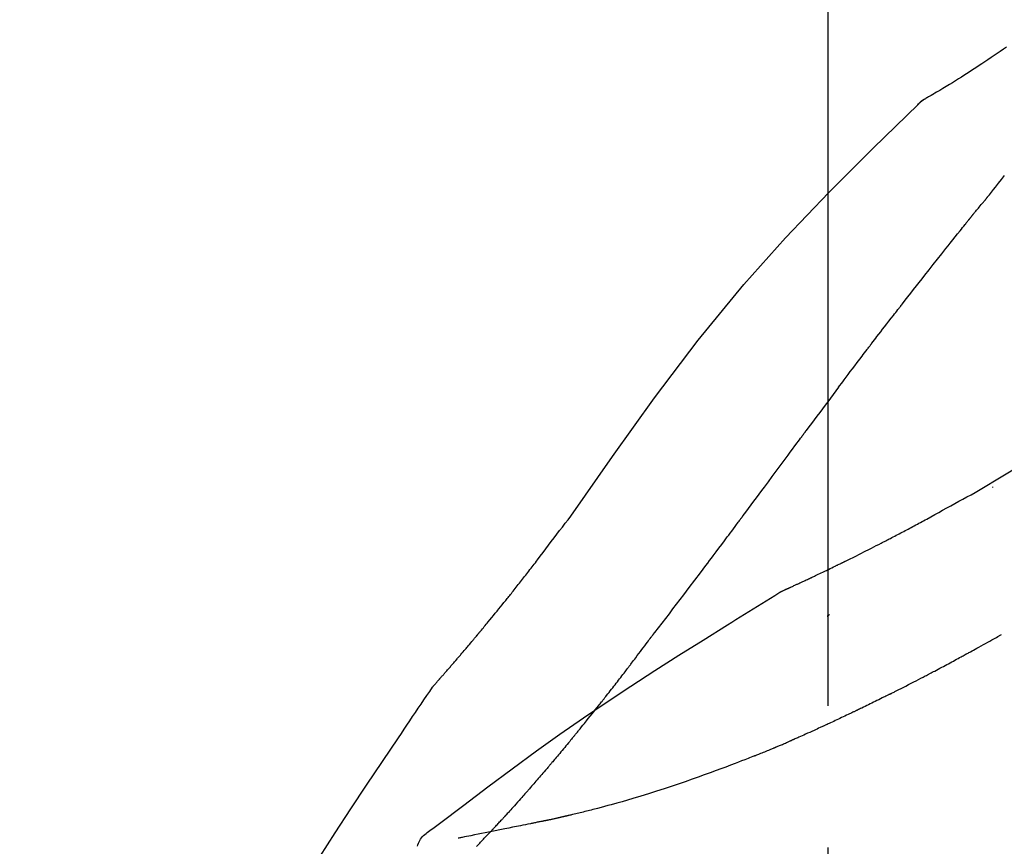
# Model space of a CAD drawing. Extents: x 84007 to 110144, y -21830 to -13430.
# Drawn here: x 87948 to 87992, y -18977 to -18941 of the extents above; entities that cross this region are included whole.
import ezdxf

# ---------------------------------------------------------------- set-up
doc = ezdxf.new("R2010")
doc.units = 0
doc.header["$LTSCALE"] = 50
doc.header["$MEASUREMENT"] = 0
doc.linetypes.add('CENTER2', pattern=[1.125, 0.75, -0.125, 0.125, -0.125])
doc.layers.get('0').update_dxf_attribs({"linetype": 'CONTINUOUS'})
doc.layers.add('150-機器', color=8, linetype='CONTINUOUS')
doc.layers.add('166-寸法B', color=11, linetype='CONTINUOUS')
doc.styles.add('KH001', font='txt')
doc.dimstyles.new('KH1xx030', dxfattribs={"dimscale": 30, "dimtxt": 2, "dimasz": 0.6, "dimexe": 0.3, "dimexo": 1.2, "dimgap": 0.5, "dimtad": 3, "dimdec": 1, "dimdsep": 46, "dimlunit": 6, "dimtxsty": 'KH001', "dimblk": 'DOT', "dimcen": 1, "dimdle": 1, "dimclrd": 256, "dimclre": 256, "dimclrt": 256, "dimadec": 0, "dimazin": 0, "dimtfac": 1, "dimtdec": 1, "dimtix": 1, "dimtmove": 2, "dimatfit": 3, "dimldrblk": 'CLOSEDBLANK', "dimfxl": 1, "dimtolj": 1, "dimtzin": 0, "dimlwd": -1, "dimlwe": -1, "dimarcsym": 0})

# ---------------------------------------------------------------- blocks, each defined once
blk = doc.blocks.new('_Dot')
at = {"color": 0, "linetype": 'ByBlock', "lineweight": -2}
blk.add_line((-0.5, 0), (-1, 0), dxfattribs=at)
at = {"color": 0, "linetype": 'ByBlock', "const_width": 0.5}
blk.add_lwpolyline([(-0.25, 0, 1), (0.25, 0, 1)], format="xyb", close=True, dxfattribs=at)
blk = doc.blocks.new('*D146')
at = {"layer": '166-寸法B', "transparency": 16777216}
for p, q in [((87914.04, -18851.293), (87914.04, -18828.372)), ((88564.04, -19108.885), (88564.04, -18828.372)), ((88546.04, -18837.372), (87932.04, -18837.372))]:
    blk.add_line(p, q, dxfattribs=at)
at = {"layer": '166-寸法B', "transparency": 16777216, "xscale": 18, "yscale": 18, "zscale": 18, "rotation": 180}
blk.add_blockref('_Dot', (87914.04, -18837.372), dxfattribs=at)
at = {"layer": '166-寸法B', "transparency": 16777216, "xscale": 18, "yscale": 18, "zscale": 18}
blk.add_blockref('_Dot', (88564.04, -18837.372), dxfattribs=at)
at = {"layer": '166-寸法B', "transparency": 16777216, "insert": (88239.04, -18792.372), "char_height": 60, "attachment_point": 5, "style": 'KH001'}
blk.add_mtext('\\A1;650', dxfattribs=at)
blk = doc.blocks.new('_ClosedBlank')
at = {"color": 0, "linetype": 'ByBlock', "lineweight": -2}
for p, q in [((-1, 0.1667), (0, 0)), ((-1, 0.1667), (-1, -0.1667)), ((0, 0), (-1, -0.1667))]:
    blk.add_line(p, q, dxfattribs=at)

msp = doc.modelspace()

# ---------------------------------------------------------------- linework, layer by layer
at = {"layer": '150-機器', "color": 161, "linetype": 'CENTER2'}
msp.add_line((87984.04, -19195.86), (87984.04, -18891.926), dxfattribs=at)
at = {"layer": '150-機器', "color": 13, "linetype": 'Continuous'}
msp.add_line((87988.67, -18943.921), (87988.67, -18943.92), dxfattribs=at)
for points in [[(87991.885, -18941.815), (87991.75, -18941.909), (87991.613, -18942.002), (87991.477, -18942.096), (87991.341, -18942.188), (87991.207, -18942.279), (87991.073, -18942.369), (87990.938, -18942.459), (87990.804, -18942.549), (87990.69, -18942.625), (87990.576, -18942.701), (87990.462, -18942.776), (87990.348, -18942.851), (87990.238, -18942.923), (87990.127, -18942.995), (87990.016, -18943.066), (87989.905, -18943.137), (87989.772, -18943.221), (87989.639, -18943.304), (87989.506, -18943.387), (87989.372, -18943.469), (87989.232, -18943.554), (87989.092, -18943.638), (87988.952, -18943.722), (87988.811, -18943.804), (87988.729, -18943.852), (87988.647, -18943.9), (87988.565, -18943.947), (87988.482, -18943.994), (87988.446, -18944.014), (87988.41, -18944.034), (87988.374, -18944.055), (87988.338, -18944.075)], [(87987.982, -18944.356), (87988.02, -18944.312), (87988.059, -18944.269), (87988.099, -18944.228), (87988.143, -18944.19), (87988.188, -18944.157), (87988.237, -18944.128), (87988.287, -18944.101), (87988.337, -18944.075)], [(87987.999, -18944.344), (87988.024, -18944.318), (87988.048, -18944.292), (87988.074, -18944.266), (87988.1, -18944.241), (87988.127, -18944.217), (87988.155, -18944.194), (87988.184, -18944.172), (87988.213, -18944.152), (87988.243, -18944.132), (87988.274, -18944.113), (87988.304, -18944.095), (87988.335, -18944.077)], [(87972.701, -18962.491), (87974.526, -18959.871), (87976.383, -18957.278), (87978.302, -18954.738), (87980.315, -18952.278), (87982.154, -18950.224), (87984.063, -18948.231), (87986.019, -18946.277), (87987.999, -18944.344)], [(87987.999, -18944.344), (87987.997, -18944.346), (87987.996, -18944.347), (87987.995, -18944.348), (87987.993, -18944.35)], [(87991.045, -18948.436), (87991.135, -18948.323), (87991.224, -18948.211), (87991.313, -18948.098), (87991.403, -18947.986), (87991.537, -18947.818), (87991.672, -18947.65), (87991.807, -18947.482)], [(87990.435, -18949.173), (87990.46, -18949.142), (87990.485, -18949.11), (87990.51, -18949.079), (87990.535, -18949.048), (87990.574, -18949.002), (87990.612, -18948.957), (87990.651, -18948.911), (87990.69, -18948.866), (87990.735, -18948.812), (87990.78, -18948.759), (87990.824, -18948.706), (87990.869, -18948.652), (87990.891, -18948.625), (87990.914, -18948.598), (87990.936, -18948.571), (87990.958, -18948.544), (87990.969, -18948.531), (87990.98, -18948.517), (87990.991, -18948.504), (87991.002, -18948.49), (87991.007, -18948.483), (87991.013, -18948.477), (87991.018, -18948.47), (87991.023, -18948.463), (87991.026, -18948.46), (87991.028, -18948.458), (87991.03, -18948.455), (87991.032, -18948.453), (87991.033, -18948.452), (87991.033, -18948.451), (87991.034, -18948.45), (87991.035, -18948.449), (87991.035, -18948.448), (87991.036, -18948.447), (87991.037, -18948.446), (87991.038, -18948.445), (87991.038, -18948.444), (87991.039, -18948.444), (87991.04, -18948.443), (87991.04, -18948.442), (87991.043, -18948.439), (87991.045, -18948.436), (87991.047, -18948.434), (87991.047, -18948.433), (87991.046, -18948.434), (87991.044, -18948.437), (87991.042, -18948.439), (87991.041, -18948.441), (87991.041, -18948.441), (87991.043, -18948.439), (87991.045, -18948.436), (87991.048, -18948.433)], [(87990.284, -18949.361), (87990.291, -18949.353), (87990.297, -18949.346), (87990.303, -18949.338), (87990.31, -18949.33), (87990.319, -18949.318), (87990.328, -18949.306), (87990.338, -18949.294), (87990.347, -18949.283), (87990.358, -18949.269), (87990.369, -18949.255), (87990.38, -18949.242), (87990.391, -18949.228), (87990.397, -18949.221), (87990.402, -18949.214), (87990.408, -18949.207), (87990.413, -18949.2), (87990.416, -18949.197), (87990.419, -18949.193), (87990.422, -18949.19), (87990.424, -18949.187), (87990.426, -18949.185), (87990.427, -18949.183), (87990.429, -18949.181), (87990.43, -18949.18), (87990.431, -18949.178), (87990.433, -18949.176), (87990.434, -18949.175), (87990.435, -18949.173)], [(87987.302, -18953.135), (87987.426, -18952.977), (87987.549, -18952.82), (87987.673, -18952.662), (87987.796, -18952.504), (87987.92, -18952.346), (87988.044, -18952.188), (87988.168, -18952.03), (87988.292, -18951.872), (87988.478, -18951.635), (87988.664, -18951.399), (87988.85, -18951.163), (87989.037, -18950.927), (87989.13, -18950.81), (87989.224, -18950.692), (87989.317, -18950.574), (87989.41, -18950.456), (87989.519, -18950.319), (87989.628, -18950.182), (87989.738, -18950.045), (87989.847, -18949.908), (87989.901, -18949.84), (87989.956, -18949.771), (87990.011, -18949.703), (87990.065, -18949.635), (87990.093, -18949.6), (87990.12, -18949.566), (87990.148, -18949.532), (87990.175, -18949.498), (87990.189, -18949.481), (87990.202, -18949.464), (87990.216, -18949.447), (87990.23, -18949.43), (87990.236, -18949.421), (87990.243, -18949.412), (87990.25, -18949.404), (87990.257, -18949.395), (87990.26, -18949.391), (87990.264, -18949.387), (87990.267, -18949.383), (87990.271, -18949.378), (87990.272, -18949.376), (87990.274, -18949.374), (87990.276, -18949.372), (87990.277, -18949.37), (87990.278, -18949.369), (87990.279, -18949.368), (87990.28, -18949.367), (87990.281, -18949.366), (87990.282, -18949.364), (87990.283, -18949.363), (87990.283, -18949.362), (87990.284, -18949.361)], [(87990.507, -18961.456), (87993.241, -18959.804), (87995.991, -18958.19), (87998.778, -18956.651), (88001.618, -18955.222), (88004.132, -18954.094), (88006.687, -18953.049), (88009.269, -18952.06), (88011.864, -18951.099)], [(87985.959, -18954.872), (87986.015, -18954.799), (87986.07, -18954.727), (87986.126, -18954.654), (87986.181, -18954.581), (87986.265, -18954.473), (87986.348, -18954.364), (87986.432, -18954.255), (87986.516, -18954.147), (87986.614, -18954.02), (87986.712, -18953.893), (87986.81, -18953.767), (87986.908, -18953.641), (87986.958, -18953.577), (87987.007, -18953.514), (87987.056, -18953.451), (87987.105, -18953.388), (87987.13, -18953.356), (87987.154, -18953.325), (87987.179, -18953.293), (87987.204, -18953.262), (87987.216, -18953.246), (87987.228, -18953.23), (87987.241, -18953.214), (87987.253, -18953.198), (87987.259, -18953.191), (87987.265, -18953.183), (87987.271, -18953.175), (87987.278, -18953.167), (87987.28, -18953.164), (87987.283, -18953.16), (87987.286, -18953.157), (87987.288, -18953.153), (87987.29, -18953.151), (87987.292, -18953.149), (87987.294, -18953.147), (87987.295, -18953.144), (87987.296, -18953.143), (87987.297, -18953.142), (87987.298, -18953.141), (87987.298, -18953.14), (87987.299, -18953.139), (87987.3, -18953.138), (87987.301, -18953.137), (87987.302, -18953.135)], [(87984.494, -18956.808), (87984.554, -18956.728), (87984.615, -18956.647), (87984.675, -18956.567), (87984.736, -18956.486), (87984.827, -18956.365), (87984.918, -18956.244), (87985.009, -18956.122), (87985.1, -18956.001), (87985.207, -18955.86), (87985.314, -18955.719), (87985.421, -18955.577), (87985.529, -18955.436), (87985.582, -18955.366), (87985.636, -18955.295), (87985.69, -18955.225), (87985.744, -18955.154), (87985.771, -18955.119), (87985.798, -18955.084), (87985.824, -18955.048), (87985.851, -18955.013), (87985.865, -18954.995), (87985.878, -18954.978), (87985.892, -18954.96), (87985.905, -18954.943), (87985.912, -18954.934), (87985.919, -18954.925), (87985.925, -18954.916), (87985.932, -18954.907), (87985.935, -18954.903), (87985.939, -18954.899), (87985.942, -18954.894), (87985.946, -18954.89), (87985.947, -18954.888), (87985.948, -18954.886), (87985.95, -18954.884), (87985.951, -18954.883), (87985.952, -18954.882), (87985.952, -18954.881), (87985.953, -18954.88), (87985.954, -18954.879), (87985.955, -18954.878), (87985.955, -18954.877), (87985.956, -18954.876), (87985.957, -18954.875), (87985.957, -18954.874), (87985.958, -18954.874), (87985.959, -18954.873), (87985.959, -18954.872)], [(87984.494, -18956.808), (87984.374, -18956.968), (87984.254, -18957.128), (87984.134, -18957.288), (87984.015, -18957.448), (87983.896, -18957.607), (87983.778, -18957.766), (87983.659, -18957.925), (87983.541, -18958.084), (87983.423, -18958.244), (87983.304, -18958.403), (87983.186, -18958.563), (87983.068, -18958.722)], [(87980.291, -18962.472), (87980.408, -18962.314), (87980.525, -18962.156), (87980.642, -18961.999), (87980.759, -18961.841), (87980.876, -18961.684), (87980.992, -18961.526), (87981.109, -18961.368), (87981.226, -18961.211), (87981.399, -18960.976), (87981.572, -18960.742), (87981.746, -18960.507), (87981.919, -18960.273), (87982.006, -18960.156), (87982.092, -18960.039), (87982.178, -18959.923), (87982.265, -18959.806), (87982.365, -18959.67), (87982.465, -18959.535), (87982.566, -18959.399), (87982.666, -18959.264), (87982.717, -18959.196), (87982.767, -18959.128), (87982.817, -18959.06), (87982.867, -18958.993), (87982.892, -18958.959), (87982.917, -18958.925), (87982.942, -18958.891), (87982.967, -18958.857), (87982.98, -18958.84), (87982.993, -18958.824), (87983.005, -18958.807), (87983.018, -18958.79), (87983.023, -18958.782), (87983.028, -18958.775), (87983.034, -18958.768), (87983.039, -18958.761), (87983.043, -18958.756), (87983.046, -18958.751), (87983.05, -18958.746), (87983.054, -18958.741), (87983.055, -18958.739), (87983.057, -18958.737), (87983.059, -18958.734), (87983.06, -18958.732), (87983.062, -18958.73), (87983.064, -18958.727), (87983.066, -18958.725), (87983.068, -18958.722)], [(87988.381, -18962.623), (87988.555, -18962.524), (87988.729, -18962.425), (87988.903, -18962.327), (87989.077, -18962.23), (87989.255, -18962.132), (87989.434, -18962.034), (87989.613, -18961.937), (87989.791, -18961.84), (87989.97, -18961.743), (87990.149, -18961.646), (87990.327, -18961.549), (87990.506, -18961.451)], [(87991.272, -18961.205), (87991.272, -18961.208), (87991.272, -18961.21), (87991.272, -18961.212), (87991.272, -18961.214), (87991.272, -18961.216), (87991.272, -18961.218), (87991.272, -18961.221), (87991.272, -18961.223), (87991.272, -18961.225), (87991.272, -18961.227), (87991.272, -18961.229), (87991.272, -18961.231)], [(87971.234, -18964.422), (87971.352, -18964.261), (87971.471, -18964.101), (87971.59, -18963.94), (87971.71, -18963.78), (87971.832, -18963.618), (87971.956, -18963.457), (87972.08, -18963.295), (87972.204, -18963.134), (87972.327, -18962.973), (87972.451, -18962.811), (87972.574, -18962.65), (87972.698, -18962.488)], [(87976.395, -18967.62), (87976.555, -18967.414), (87976.716, -18967.208), (87976.876, -18967.002), (87977.036, -18966.796), (87977.196, -18966.588), (87977.355, -18966.38), (87977.514, -18966.171), (87977.673, -18965.962), (87977.917, -18965.641), (87978.16, -18965.319), (87978.404, -18964.996), (87978.646, -18964.674), (87978.728, -18964.565), (87978.81, -18964.456), (87978.892, -18964.347), (87978.973, -18964.238), (87979.097, -18964.074), (87979.22, -18963.909), (87979.343, -18963.744), (87979.466, -18963.579), (87979.528, -18963.496), (87979.59, -18963.413), (87979.652, -18963.33), (87979.714, -18963.248), (87979.786, -18963.151), (87979.858, -18963.054), (87979.93, -18962.957), (87980.002, -18962.86), (87980.038, -18962.811), (87980.074, -18962.763), (87980.111, -18962.714), (87980.147, -18962.666), (87980.162, -18962.645), (87980.177, -18962.624), (87980.193, -18962.603), (87980.208, -18962.583), (87980.219, -18962.569), (87980.229, -18962.555), (87980.239, -18962.541), (87980.25, -18962.527), (87980.254, -18962.521), (87980.259, -18962.514), (87980.264, -18962.508), (87980.269, -18962.501), (87980.274, -18962.494), (87980.28, -18962.486), (87980.285, -18962.479), (87980.291, -18962.472)], [(87987.559, -18963.063), (87987.626, -18963.026), (87987.694, -18962.989), (87987.761, -18962.952), (87987.829, -18962.916), (87987.897, -18962.879), (87987.965, -18962.842), (87988.034, -18962.806), (87988.102, -18962.77), (87988.171, -18962.733), (87988.24, -18962.697), (87988.31, -18962.661), (87988.379, -18962.624)], [(87986.776, -18963.473), (87986.84, -18963.439), (87986.904, -18963.404), (87986.968, -18963.37), (87987.032, -18963.335), (87987.097, -18963.301), (87987.163, -18963.267), (87987.228, -18963.233), (87987.294, -18963.199), (87987.36, -18963.164), (87987.426, -18963.13), (87987.493, -18963.097), (87987.559, -18963.063)], [(87981.927, -18965.834), (87981.929, -18965.833), (87981.931, -18965.832), (87981.933, -18965.831), (87981.936, -18965.83), (87981.946, -18965.826), (87981.956, -18965.821), (87981.966, -18965.817), (87981.976, -18965.812), (87981.993, -18965.804), (87982.01, -18965.797), (87982.026, -18965.789), (87982.043, -18965.782), (87982.066, -18965.771), (87982.089, -18965.76), (87982.113, -18965.75), (87982.136, -18965.739), (87982.155, -18965.73), (87982.175, -18965.721), (87982.195, -18965.712), (87982.215, -18965.703), (87982.228, -18965.697), (87982.242, -18965.691), (87982.256, -18965.684), (87982.269, -18965.678), (87982.272, -18965.677), (87982.275, -18965.676), (87982.278, -18965.674), (87982.281, -18965.673), (87982.286, -18965.67), (87982.292, -18965.668), (87982.298, -18965.665), (87982.303, -18965.663), (87982.312, -18965.659), (87982.321, -18965.655), (87982.33, -18965.65), (87982.339, -18965.646), (87982.36, -18965.637), (87982.382, -18965.627), (87982.404, -18965.617), (87982.425, -18965.607), (87982.46, -18965.591), (87982.494, -18965.575), (87982.528, -18965.559), (87982.563, -18965.543), (87982.594, -18965.529), (87982.625, -18965.514), (87982.656, -18965.5), (87982.687, -18965.486), (87982.736, -18965.463), (87982.785, -18965.44), (87982.834, -18965.417), (87982.883, -18965.395), (87982.919, -18965.378), (87982.955, -18965.361), (87982.991, -18965.344), (87983.027, -18965.327), (87983.071, -18965.306), (87983.116, -18965.285), (87983.16, -18965.265), (87983.204, -18965.244), (87983.209, -18965.241), (87983.214, -18965.239), (87983.219, -18965.237), (87983.224, -18965.234), (87983.234, -18965.23), (87983.244, -18965.225), (87983.254, -18965.22), (87983.264, -18965.215), (87983.279, -18965.208), (87983.294, -18965.201), (87983.309, -18965.194), (87983.324, -18965.187), (87983.361, -18965.17), (87983.397, -18965.153), (87983.433, -18965.136), (87983.469, -18965.118), (87983.501, -18965.103), (87983.534, -18965.088), (87983.566, -18965.072), (87983.598, -18965.057), (87983.665, -18965.025), (87983.731, -18964.993), (87983.798, -18964.962), (87983.864, -18964.93), (87983.911, -18964.907), (87983.957, -18964.885), (87984.004, -18964.863), (87984.05, -18964.84), (87984.124, -18964.805), (87984.197, -18964.769), (87984.27, -18964.734), (87984.343, -18964.698), (87984.368, -18964.686), (87984.392, -18964.674), (87984.417, -18964.662), (87984.442, -18964.65), (87984.48, -18964.631), (87984.518, -18964.612), (87984.556, -18964.594), (87984.595, -18964.575), (87984.607, -18964.569), (87984.62, -18964.563), (87984.633, -18964.556), (87984.646, -18964.55), (87984.665, -18964.54), (87984.685, -18964.531), (87984.704, -18964.521), (87984.724, -18964.512), (87984.73, -18964.508), (87984.737, -18964.505), (87984.743, -18964.502), (87984.75, -18964.499), (87984.763, -18964.492), (87984.776, -18964.486), (87984.789, -18964.48), (87984.802, -18964.473), (87984.861, -18964.444), (87984.92, -18964.415), (87984.978, -18964.386), (87985.037, -18964.357), (87985.098, -18964.327), (87985.158, -18964.297), (87985.218, -18964.267), (87985.279, -18964.237), (87985.388, -18964.182), (87985.498, -18964.127), (87985.608, -18964.072), (87985.717, -18964.016), (87985.773, -18963.988), (87985.829, -18963.96), (87985.885, -18963.931), (87985.94, -18963.903), (87986.047, -18963.849), (87986.154, -18963.794), (87986.261, -18963.739), (87986.368, -18963.685), (87986.418, -18963.659), (87986.469, -18963.632), (87986.52, -18963.606), (87986.57, -18963.58), (87986.622, -18963.553), (87986.673, -18963.527), (87986.725, -18963.5), (87986.776, -18963.473)], [(87981.927, -18965.834), (87981.929, -18965.833), (87981.931, -18965.832), (87981.933, -18965.831), (87981.936, -18965.83), (87981.946, -18965.826), (87981.956, -18965.821), (87981.966, -18965.817), (87981.976, -18965.812), (87981.993, -18965.804), (87982.01, -18965.797), (87982.026, -18965.789), (87982.043, -18965.782), (87982.066, -18965.771), (87982.089, -18965.76), (87982.113, -18965.75), (87982.136, -18965.739), (87982.155, -18965.73), (87982.175, -18965.721), (87982.195, -18965.712), (87982.215, -18965.703), (87982.228, -18965.697), (87982.242, -18965.691), (87982.256, -18965.684), (87982.269, -18965.678), (87982.272, -18965.677), (87982.275, -18965.676), (87982.278, -18965.674), (87982.281, -18965.673), (87982.286, -18965.67), (87982.292, -18965.668), (87982.298, -18965.665), (87982.303, -18965.663), (87982.312, -18965.659), (87982.321, -18965.655), (87982.33, -18965.65), (87982.339, -18965.646), (87982.36, -18965.637), (87982.382, -18965.627), (87982.404, -18965.617), (87982.425, -18965.607), (87982.46, -18965.591), (87982.494, -18965.575), (87982.528, -18965.559), (87982.563, -18965.543), (87982.594, -18965.529), (87982.625, -18965.514), (87982.656, -18965.5), (87982.687, -18965.486), (87982.736, -18965.463), (87982.785, -18965.44), (87982.834, -18965.417), (87982.883, -18965.395), (87982.919, -18965.378), (87982.955, -18965.361), (87982.991, -18965.344), (87983.027, -18965.327), (87983.071, -18965.306), (87983.116, -18965.285), (87983.16, -18965.265), (87983.204, -18965.244), (87983.209, -18965.241), (87983.214, -18965.239), (87983.219, -18965.237), (87983.224, -18965.234), (87983.234, -18965.23), (87983.244, -18965.225), (87983.254, -18965.22), (87983.264, -18965.215), (87983.279, -18965.208), (87983.294, -18965.201), (87983.309, -18965.194), (87983.324, -18965.187), (87983.361, -18965.17), (87983.397, -18965.153), (87983.433, -18965.136), (87983.469, -18965.118), (87983.501, -18965.103), (87983.534, -18965.088), (87983.566, -18965.072), (87983.598, -18965.057), (87983.665, -18965.025), (87983.731, -18964.993), (87983.798, -18964.962), (87983.864, -18964.93), (87983.911, -18964.907), (87983.957, -18964.885), (87984.004, -18964.863), (87984.05, -18964.84), (87984.124, -18964.805), (87984.197, -18964.769), (87984.27, -18964.734), (87984.343, -18964.698), (87984.368, -18964.686), (87984.392, -18964.674), (87984.417, -18964.662), (87984.442, -18964.65), (87984.48, -18964.631), (87984.518, -18964.612), (87984.556, -18964.594), (87984.595, -18964.575), (87984.607, -18964.569), (87984.62, -18964.563), (87984.633, -18964.556), (87984.646, -18964.55), (87984.665, -18964.54), (87984.685, -18964.531), (87984.704, -18964.521), (87984.724, -18964.512), (87984.73, -18964.508), (87984.737, -18964.505), (87984.743, -18964.502), (87984.75, -18964.499), (87984.763, -18964.492), (87984.776, -18964.486), (87984.789, -18964.48), (87984.802, -18964.473), (87984.861, -18964.444), (87984.92, -18964.415), (87984.978, -18964.386), (87985.037, -18964.357), (87985.098, -18964.327), (87985.158, -18964.297), (87985.218, -18964.267), (87985.279, -18964.237), (87985.388, -18964.182), (87985.498, -18964.127), (87985.608, -18964.072), (87985.717, -18964.016), (87985.773, -18963.988), (87985.829, -18963.96), (87985.885, -18963.931), (87985.94, -18963.903), (87986.047, -18963.849), (87986.154, -18963.794), (87986.261, -18963.739), (87986.368, -18963.685), (87986.418, -18963.659), (87986.469, -18963.632), (87986.52, -18963.606), (87986.57, -18963.58), (87986.622, -18963.553), (87986.673, -18963.527), (87986.725, -18963.5), (87986.776, -18963.473)], [(87970.661, -18965.159), (87970.708, -18965.098), (87970.754, -18965.037), (87970.801, -18964.976), (87970.848, -18964.915), (87970.895, -18964.853), (87970.943, -18964.792), (87970.991, -18964.731), (87971.038, -18964.67), (87971.087, -18964.609), (87971.135, -18964.547), (87971.184, -18964.486), (87971.232, -18964.425)], [(87970.113, -18965.852), (87970.157, -18965.795), (87970.202, -18965.737), (87970.246, -18965.679), (87970.291, -18965.622), (87970.337, -18965.564), (87970.382, -18965.506), (87970.428, -18965.448), (87970.474, -18965.391), (87970.521, -18965.333), (87970.568, -18965.275), (87970.614, -18965.217), (87970.661, -18965.159)], [(87966.643, -18969.982), (87966.645, -18969.98), (87966.647, -18969.978), (87966.648, -18969.976), (87966.65, -18969.974), (87966.657, -18969.966), (87966.665, -18969.957), (87966.672, -18969.949), (87966.68, -18969.941), (87966.692, -18969.927), (87966.704, -18969.913), (87966.716, -18969.9), (87966.728, -18969.886), (87966.745, -18969.867), (87966.762, -18969.848), (87966.779, -18969.829), (87966.796, -18969.81), (87966.81, -18969.793), (87966.824, -18969.777), (87966.839, -18969.761), (87966.853, -18969.745), (87966.863, -18969.733), (87966.873, -18969.722), (87966.883, -18969.711), (87966.893, -18969.7), (87966.895, -18969.697), (87966.897, -18969.695), (87966.899, -18969.693), (87966.901, -18969.69), (87966.905, -18969.686), (87966.909, -18969.681), (87966.913, -18969.676), (87966.918, -18969.671), (87966.924, -18969.664), (87966.93, -18969.657), (87966.937, -18969.65), (87966.943, -18969.642), (87966.959, -18969.624), (87966.975, -18969.607), (87966.99, -18969.589), (87967.006, -18969.571), (87967.031, -18969.542), (87967.056, -18969.514), (87967.081, -18969.485), (87967.106, -18969.457), (87967.128, -18969.431), (87967.151, -18969.405), (87967.173, -18969.38), (87967.196, -18969.354), (87967.231, -18969.313), (87967.267, -18969.272), (87967.302, -18969.232), (87967.338, -18969.191), (87967.364, -18969.161), (87967.39, -18969.131), (87967.416, -18969.101), (87967.442, -18969.071), (87967.474, -18969.034), (87967.506, -18968.997), (87967.538, -18968.96), (87967.57, -18968.922), (87967.574, -18968.918), (87967.577, -18968.914), (87967.581, -18968.91), (87967.584, -18968.906), (87967.592, -18968.897), (87967.599, -18968.889), (87967.606, -18968.881), (87967.613, -18968.872), (87967.624, -18968.86), (87967.635, -18968.847), (87967.646, -18968.834), (87967.657, -18968.822), (87967.683, -18968.791), (87967.709, -18968.761), (87967.735, -18968.73), (87967.761, -18968.7), (87967.785, -18968.673), (87967.808, -18968.646), (87967.831, -18968.618), (87967.854, -18968.591), (87967.902, -18968.535), (87967.95, -18968.479), (87967.998, -18968.423), (87968.045, -18968.367), (87968.079, -18968.328), (87968.112, -18968.288), (87968.146, -18968.249), (87968.179, -18968.209), (87968.232, -18968.147), (87968.284, -18968.085), (87968.336, -18968.023), (87968.388, -18967.961), (87968.406, -18967.94), (87968.424, -18967.919), (87968.442, -18967.897), (87968.46, -18967.876), (87968.487, -18967.844), (87968.514, -18967.811), (87968.541, -18967.779), (87968.568, -18967.746), (87968.578, -18967.735), (87968.587, -18967.724), (87968.596, -18967.713), (87968.605, -18967.702), (87968.619, -18967.686), (87968.633, -18967.669), (87968.647, -18967.652), (87968.66, -18967.636), (87968.665, -18967.63), (87968.67, -18967.624), (87968.674, -18967.619), (87968.679, -18967.613), (87968.688, -18967.602), (87968.698, -18967.591), (87968.707, -18967.58), (87968.716, -18967.569), (87968.758, -18967.518), (87968.8, -18967.468), (87968.842, -18967.417), (87968.884, -18967.367), (87968.927, -18967.315), (87968.97, -18967.263), (87969.013, -18967.211), (87969.056, -18967.159), (87969.134, -18967.064), (87969.211, -18966.969), (87969.289, -18966.874), (87969.367, -18966.779), (87969.406, -18966.731), (87969.446, -18966.682), (87969.485, -18966.633), (87969.525, -18966.585), (87969.6, -18966.492), (87969.675, -18966.398), (87969.751, -18966.305), (87969.826, -18966.211), (87969.862, -18966.167), (87969.897, -18966.122), (87969.933, -18966.078), (87969.969, -18966.033), (87970.005, -18965.988), (87970.041, -18965.943), (87970.077, -18965.898), (87970.113, -18965.852)], [(87966.643, -18969.982), (87966.645, -18969.98), (87966.647, -18969.978), (87966.648, -18969.976), (87966.65, -18969.974), (87966.657, -18969.966), (87966.665, -18969.957), (87966.672, -18969.949), (87966.68, -18969.941), (87966.692, -18969.927), (87966.704, -18969.913), (87966.716, -18969.9), (87966.728, -18969.886), (87966.745, -18969.867), (87966.762, -18969.848), (87966.779, -18969.829), (87966.796, -18969.81), (87966.81, -18969.793), (87966.824, -18969.777), (87966.839, -18969.761), (87966.853, -18969.745), (87966.863, -18969.733), (87966.873, -18969.722), (87966.883, -18969.711), (87966.893, -18969.7), (87966.895, -18969.697), (87966.897, -18969.695), (87966.899, -18969.693), (87966.901, -18969.69), (87966.905, -18969.686), (87966.909, -18969.681), (87966.913, -18969.676), (87966.918, -18969.671), (87966.924, -18969.664), (87966.93, -18969.657), (87966.937, -18969.65), (87966.943, -18969.642), (87966.959, -18969.624), (87966.975, -18969.607), (87966.99, -18969.589), (87967.006, -18969.571), (87967.031, -18969.542), (87967.056, -18969.514), (87967.081, -18969.485), (87967.106, -18969.457), (87967.128, -18969.431), (87967.151, -18969.405), (87967.173, -18969.38), (87967.196, -18969.354), (87967.231, -18969.313), (87967.267, -18969.272), (87967.302, -18969.232), (87967.338, -18969.191), (87967.364, -18969.161), (87967.39, -18969.131), (87967.416, -18969.101), (87967.442, -18969.071), (87967.474, -18969.034), (87967.506, -18968.997), (87967.538, -18968.96), (87967.57, -18968.922), (87967.574, -18968.918), (87967.577, -18968.914), (87967.581, -18968.91), (87967.584, -18968.906), (87967.592, -18968.897), (87967.599, -18968.889), (87967.606, -18968.881), (87967.613, -18968.872), (87967.624, -18968.86), (87967.635, -18968.847), (87967.646, -18968.834), (87967.657, -18968.822), (87967.683, -18968.791), (87967.709, -18968.761), (87967.735, -18968.73), (87967.761, -18968.7), (87967.785, -18968.673), (87967.808, -18968.646), (87967.831, -18968.618), (87967.854, -18968.591), (87967.902, -18968.535), (87967.95, -18968.479), (87967.998, -18968.423), (87968.045, -18968.367), (87968.079, -18968.328), (87968.112, -18968.288), (87968.146, -18968.249), (87968.179, -18968.209), (87968.232, -18968.147), (87968.284, -18968.085), (87968.336, -18968.023), (87968.388, -18967.961), (87968.406, -18967.94), (87968.424, -18967.919), (87968.442, -18967.897), (87968.46, -18967.876), (87968.487, -18967.844), (87968.514, -18967.811), (87968.541, -18967.779), (87968.568, -18967.746), (87968.578, -18967.735), (87968.587, -18967.724), (87968.596, -18967.713), (87968.605, -18967.702), (87968.619, -18967.686), (87968.633, -18967.669), (87968.647, -18967.652), (87968.66, -18967.636), (87968.665, -18967.63), (87968.67, -18967.624), (87968.674, -18967.619), (87968.679, -18967.613), (87968.688, -18967.602), (87968.698, -18967.591), (87968.707, -18967.58), (87968.716, -18967.569), (87968.758, -18967.518), (87968.8, -18967.468), (87968.842, -18967.417), (87968.884, -18967.367), (87968.927, -18967.315), (87968.97, -18967.263), (87969.013, -18967.211), (87969.056, -18967.159), (87969.134, -18967.064), (87969.211, -18966.969), (87969.289, -18966.874), (87969.367, -18966.779), (87969.406, -18966.731), (87969.446, -18966.682), (87969.485, -18966.633), (87969.525, -18966.585), (87969.6, -18966.492), (87969.675, -18966.398), (87969.751, -18966.305), (87969.826, -18966.211), (87969.862, -18966.167), (87969.897, -18966.122), (87969.933, -18966.078), (87969.969, -18966.033), (87970.005, -18965.988), (87970.041, -18965.943), (87970.077, -18965.898), (87970.113, -18965.852)], [(87979.595, -18967.293), (87979.783, -18967.173), (87979.972, -18967.054), (87980.161, -18966.934), (87980.35, -18966.815), (87980.539, -18966.696), (87980.728, -18966.577), (87980.917, -18966.459), (87981.107, -18966.341), (87981.297, -18966.223), (87981.487, -18966.105), (87981.677, -18965.988), (87981.867, -18965.871)], [(87981.87, -18965.869), (87981.875, -18965.866), (87981.88, -18965.863), (87981.884, -18965.861), (87981.889, -18965.858), (87981.894, -18965.855), (87981.898, -18965.852), (87981.903, -18965.849), (87981.908, -18965.846), (87981.912, -18965.843), (87981.917, -18965.84), (87981.922, -18965.837), (87981.927, -18965.834)], [(87983.996, -18966.908), (87983.997, -18966.907), (87983.998, -18966.906), (87983.999, -18966.905), (87984, -18966.905), (87984.006, -18966.899), (87984.013, -18966.893), (87984.019, -18966.888), (87984.025, -18966.882), (87984.03, -18966.878), (87984.035, -18966.874), (87984.04, -18966.87), (87984.045, -18966.866), (87984.05, -18966.861), (87984.055, -18966.857), (87984.06, -18966.853), (87984.065, -18966.849), (87984.068, -18966.846), (87984.072, -18966.843), (87984.075, -18966.84), (87984.079, -18966.837), (87984.081, -18966.835), (87984.082, -18966.834), (87984.084, -18966.833), (87984.086, -18966.831), (87984.087, -18966.83), (87984.088, -18966.83), (87984.088, -18966.829), (87984.089, -18966.828), (87984.09, -18966.827), (87984.091, -18966.827), (87984.092, -18966.826), (87984.093, -18966.825)], [(87966.431, -18976.405), (87966.491, -18976.359), (87966.551, -18976.314), (87966.611, -18976.268), (87966.671, -18976.223), (87966.731, -18976.178), (87966.792, -18976.132), (87966.852, -18976.087), (87966.912, -18976.042), (87967.978, -18975.237), (87969.043, -18974.432), (87970.112, -18973.631), (87971.189, -18972.841), (87972.214, -18972.109), (87973.248, -18971.39), (87974.291, -18970.683), (87975.342, -18969.988), (87976.399, -18969.305), (87977.461, -18968.63), (87978.527, -18967.96), (87979.595, -18967.293)], [(87975.271, -18969.111), (87975.296, -18969.079), (87975.32, -18969.047), (87975.345, -18969.014), (87975.369, -18968.982), (87975.416, -18968.92), (87975.463, -18968.859), (87975.51, -18968.797), (87975.557, -18968.735), (87975.625, -18968.645), (87975.692, -18968.556), (87975.76, -18968.466), (87975.827, -18968.376), (87975.889, -18968.294), (87975.951, -18968.211), (87976.013, -18968.128), (87976.075, -18968.046), (87976.114, -18967.993), (87976.154, -18967.94), (87976.193, -18967.887), (87976.232, -18967.835), (87976.251, -18967.81), (87976.27, -18967.784), (87976.289, -18967.759), (87976.308, -18967.734)], [(87976.314, -18967.724), (87976.315, -18967.723), (87976.316, -18967.722), (87976.317, -18967.721), (87976.317, -18967.721), (87976.322, -18967.714), (87976.328, -18967.707), (87976.333, -18967.7), (87976.338, -18967.694), (87976.342, -18967.688), (87976.346, -18967.683), (87976.35, -18967.678), (87976.354, -18967.673), (87976.358, -18967.668), (87976.362, -18967.663), (87976.365, -18967.658), (87976.369, -18967.652), (87976.372, -18967.649), (87976.375, -18967.645), (87976.378, -18967.642), (87976.381, -18967.638), (87976.382, -18967.636), (87976.383, -18967.634), (87976.385, -18967.633), (87976.386, -18967.631), (87976.387, -18967.63), (87976.388, -18967.629), (87976.388, -18967.628), (87976.389, -18967.627), (87976.39, -18967.626), (87976.39, -18967.625), (87976.391, -18967.624), (87976.392, -18967.624)], [(87990.163, -18968.548), (87990.198, -18968.529), (87990.234, -18968.509), (87990.269, -18968.49), (87990.304, -18968.471), (87990.373, -18968.433), (87990.441, -18968.396), (87990.509, -18968.358), (87990.577, -18968.321), (87990.675, -18968.267), (87990.773, -18968.212), (87990.871, -18968.158), (87990.97, -18968.103), (87991.06, -18968.053), (87991.15, -18968.003), (87991.24, -18967.952), (87991.33, -18967.902), (87991.388, -18967.87), (87991.445, -18967.838), (87991.502, -18967.806), (87991.56, -18967.773), (87991.587, -18967.758), (87991.615, -18967.743), (87991.642, -18967.727), (87991.67, -18967.712)], [(87988.408, -18969.489), (87988.435, -18969.475), (87988.462, -18969.461), (87988.488, -18969.447), (87988.515, -18969.433), (87988.568, -18969.405), (87988.62, -18969.378), (87988.673, -18969.35), (87988.725, -18969.322), (87988.803, -18969.282), (87988.88, -18969.24), (87988.958, -18969.199), (87989.035, -18969.158), (87989.109, -18969.118), (87989.184, -18969.078), (87989.258, -18969.039), (87989.333, -18968.999), (87989.405, -18968.96), (87989.476, -18968.921), (87989.548, -18968.883), (87989.62, -18968.844), (87989.688, -18968.807), (87989.757, -18968.77), (87989.826, -18968.732), (87989.895, -18968.695), (87989.94, -18968.67), (87989.985, -18968.646), (87990.03, -18968.621), (87990.075, -18968.596), (87990.097, -18968.584), (87990.119, -18968.572), (87990.141, -18968.56), (87990.163, -18968.548)], [(87974.051, -18970.684), (87974.07, -18970.661), (87974.089, -18970.637), (87974.107, -18970.613), (87974.126, -18970.589), (87974.163, -18970.543), (87974.2, -18970.496), (87974.236, -18970.449), (87974.273, -18970.403), (87974.327, -18970.334), (87974.381, -18970.265), (87974.435, -18970.196), (87974.489, -18970.127), (87974.541, -18970.06), (87974.593, -18969.993), (87974.644, -18969.927), (87974.696, -18969.86), (87974.746, -18969.796), (87974.796, -18969.731), (87974.846, -18969.667), (87974.895, -18969.602), (87974.943, -18969.54), (87974.991, -18969.478), (87975.039, -18969.416), (87975.086, -18969.354), (87975.117, -18969.313), (87975.148, -18969.272), (87975.179, -18969.231), (87975.21, -18969.191), (87975.226, -18969.171), (87975.241, -18969.151), (87975.256, -18969.131), (87975.271, -18969.111)], [(87986.74, -18970.347), (87986.76, -18970.337), (87986.779, -18970.328), (87986.798, -18970.318), (87986.817, -18970.308), (87986.856, -18970.289), (87986.895, -18970.269), (87986.934, -18970.25), (87986.972, -18970.23), (87987.063, -18970.185), (87987.153, -18970.139), (87987.244, -18970.093), (87987.334, -18970.047), (87987.454, -18969.985), (87987.574, -18969.924), (87987.694, -18969.862), (87987.813, -18969.8), (87987.914, -18969.748), (87988.014, -18969.696), (87988.114, -18969.643), (87988.214, -18969.591), (87988.262, -18969.566), (87988.311, -18969.54), (87988.36, -18969.515), (87988.408, -18969.489)], [(87965.106, -18972.263), (87965.23, -18972.077), (87965.354, -18971.89), (87965.477, -18971.704), (87965.601, -18971.519), (87965.726, -18971.333), (87965.85, -18971.148), (87965.975, -18970.962), (87966.101, -18970.777), (87966.226, -18970.593), (87966.352, -18970.408), (87966.478, -18970.223), (87966.604, -18970.039)], [(87966.606, -18970.036), (87966.609, -18970.032), (87966.612, -18970.027), (87966.615, -18970.023), (87966.618, -18970.018), (87966.621, -18970.014), (87966.625, -18970.009), (87966.628, -18970.005), (87966.631, -18970), (87966.634, -18969.995), (87966.637, -18969.991), (87966.64, -18969.986), (87966.643, -18969.982)], [(87986.74, -18970.347), (87986.713, -18970.361), (87986.686, -18970.374), (87986.659, -18970.388), (87986.632, -18970.401), (87986.579, -18970.428), (87986.526, -18970.455), (87986.473, -18970.481), (87986.419, -18970.508), (87986.341, -18970.547), (87986.262, -18970.586), (87986.184, -18970.625), (87986.105, -18970.663), (87986.03, -18970.701), (87985.954, -18970.738), (87985.878, -18970.775), (87985.803, -18970.812), (87985.73, -18970.847), (87985.657, -18970.883), (87985.584, -18970.918), (87985.511, -18970.954), (87985.463, -18970.977), (87985.416, -18971), (87985.368, -18971.023), (87985.32, -18971.046), (87985.297, -18971.057), (87985.273, -18971.068), (87985.25, -18971.079), (87985.227, -18971.09)], [(87972.876, -18972.146), (87972.89, -18972.13), (87972.904, -18972.113), (87972.917, -18972.096), (87972.931, -18972.08), (87972.958, -18972.046), (87972.986, -18972.012), (87973.013, -18971.979), (87973.041, -18971.945), (87973.105, -18971.867), (87973.169, -18971.788), (87973.232, -18971.709), (87973.296, -18971.63), (87973.381, -18971.525), (87973.466, -18971.421), (87973.55, -18971.316), (87973.634, -18971.21), (87973.704, -18971.122), (87973.775, -18971.033), (87973.845, -18970.945), (87973.915, -18970.856), (87973.949, -18970.813), (87973.983, -18970.77), (87974.017, -18970.727), (87974.051, -18970.684)], [(87985.227, -18971.09), (87985.201, -18971.103), (87985.175, -18971.115), (87985.149, -18971.128), (87985.123, -18971.14), (87985.072, -18971.165), (87985.021, -18971.189), (87984.971, -18971.213), (87984.92, -18971.237), (87984.846, -18971.273), (87984.772, -18971.308), (87984.698, -18971.343), (87984.623, -18971.378), (87984.553, -18971.411), (87984.483, -18971.444), (87984.413, -18971.477), (87984.342, -18971.51), (87984.276, -18971.541), (87984.21, -18971.572), (87984.143, -18971.603), (87984.077, -18971.634), (87984.034, -18971.654), (87983.991, -18971.674), (87983.948, -18971.694), (87983.905, -18971.713), (87983.884, -18971.723), (87983.863, -18971.733), (87983.843, -18971.742), (87983.822, -18971.752)], [(87983.822, -18971.752), (87983.786, -18971.768), (87983.75, -18971.785), (87983.714, -18971.801), (87983.679, -18971.818), (87983.612, -18971.849), (87983.545, -18971.88), (87983.478, -18971.91), (87983.41, -18971.941), (87983.317, -18971.984), (87983.223, -18972.026), (87983.13, -18972.068), (87983.036, -18972.11), (87982.962, -18972.144), (87982.888, -18972.177), (87982.813, -18972.21), (87982.739, -18972.243), (87982.696, -18972.262), (87982.653, -18972.281), (87982.61, -18972.299), (87982.567, -18972.318), (87982.55, -18972.325), (87982.534, -18972.333), (87982.517, -18972.34), (87982.501, -18972.347)], [(87956.787, -18985.941), (87956.823, -18985.875), (87956.859, -18985.809), (87956.896, -18985.743), (87956.932, -18985.677), (87956.969, -18985.611), (87957.005, -18985.545), (87957.042, -18985.479), (87957.079, -18985.413), (87957.725, -18984.245), (87958.371, -18983.076), (87959.021, -18981.91), (87959.683, -18980.75), (87960.322, -18979.664), (87960.975, -18978.587), (87961.64, -18977.517), (87962.317, -18976.455), (87963.005, -18975.4), (87963.701, -18974.351), (87964.402, -18973.306), (87965.106, -18972.263)], [(87972.876, -18972.146), (87972.857, -18972.17), (87972.838, -18972.193), (87972.819, -18972.216), (87972.8, -18972.24), (87972.762, -18972.286), (87972.724, -18972.332), (87972.686, -18972.378), (87972.648, -18972.424), (87972.593, -18972.491), (87972.537, -18972.559), (87972.481, -18972.626), (87972.425, -18972.693), (87972.371, -18972.758), (87972.317, -18972.823), (87972.263, -18972.888), (87972.209, -18972.952), (87972.157, -18973.014), (87972.104, -18973.076), (87972.052, -18973.139), (87972, -18973.2), (87971.966, -18973.241), (87971.931, -18973.281), (87971.897, -18973.322), (87971.863, -18973.362), (87971.846, -18973.382), (87971.829, -18973.401), (87971.813, -18973.421), (87971.796, -18973.441)], [(87980.782, -18973.066), (87980.802, -18973.058), (87980.821, -18973.051), (87980.84, -18973.043), (87980.859, -18973.035), (87980.898, -18973.02), (87980.936, -18973.004), (87980.974, -18972.989), (87981.013, -18972.974), (87981.07, -18972.95), (87981.128, -18972.927), (87981.186, -18972.903), (87981.243, -18972.88), (87981.301, -18972.856), (87981.358, -18972.833), (87981.415, -18972.809), (87981.473, -18972.785), (87981.511, -18972.77), (87981.549, -18972.754), (87981.587, -18972.738), (87981.626, -18972.722), (87981.645, -18972.714), (87981.664, -18972.706), (87981.683, -18972.698), (87981.702, -18972.69)], [(87981.702, -18972.69), (87981.717, -18972.683), (87981.732, -18972.677), (87981.747, -18972.671), (87981.762, -18972.664), (87981.793, -18972.652), (87981.823, -18972.639), (87981.853, -18972.626), (87981.883, -18972.613), (87981.928, -18972.594), (87981.973, -18972.575), (87982.019, -18972.556), (87982.064, -18972.536), (87982.109, -18972.517), (87982.154, -18972.498), (87982.199, -18972.478), (87982.244, -18972.459), (87982.274, -18972.446), (87982.304, -18972.433), (87982.334, -18972.42), (87982.364, -18972.406), (87982.379, -18972.4), (87982.394, -18972.393), (87982.409, -18972.387), (87982.424, -18972.38)], [(87982.501, -18972.347), (87982.494, -18972.35), (87982.488, -18972.353), (87982.481, -18972.355), (87982.475, -18972.358), (87982.469, -18972.361), (87982.462, -18972.364), (87982.456, -18972.366), (87982.45, -18972.369), (87982.443, -18972.372), (87982.437, -18972.375), (87982.43, -18972.378), (87982.424, -18972.38)], [(87980.782, -18973.066), (87980.713, -18973.093), (87980.643, -18973.121), (87980.573, -18973.148), (87980.503, -18973.176), (87980.363, -18973.232), (87980.222, -18973.287), (87980.081, -18973.343), (87979.94, -18973.398), (87979.731, -18973.478), (87979.52, -18973.557), (87979.31, -18973.635), (87979.099, -18973.712), (87978.835, -18973.809), (87978.571, -18973.905), (87978.307, -18974), (87978.042, -18974.094), (87977.734, -18974.202), (87977.425, -18974.308), (87977.115, -18974.413), (87976.805, -18974.515), (87976.464, -18974.626), (87976.122, -18974.735), (87975.779, -18974.84), (87975.435, -18974.944), (87975.196, -18975.014), (87974.957, -18975.083), (87974.717, -18975.151), (87974.477, -18975.217), (87974.327, -18975.258), (87974.177, -18975.298), (87974.027, -18975.338), (87973.877, -18975.378), (87973.806, -18975.396), (87973.735, -18975.415), (87973.664, -18975.433), (87973.593, -18975.452), (87973.523, -18975.47), (87973.454, -18975.487), (87973.384, -18975.505), (87973.315, -18975.523), (87973.247, -18975.54), (87973.179, -18975.556), (87973.111, -18975.573), (87973.043, -18975.59), (87972.976, -18975.606), (87972.91, -18975.622), (87972.843, -18975.638), (87972.776, -18975.654), (87972.733, -18975.664), (87972.69, -18975.674), (87972.646, -18975.684), (87972.603, -18975.694), (87972.581, -18975.699), (87972.56, -18975.704), (87972.538, -18975.709), (87972.517, -18975.714)], [(87971.796, -18973.441), (87971.777, -18973.463), (87971.759, -18973.485), (87971.74, -18973.507), (87971.721, -18973.529), (87971.685, -18973.572), (87971.648, -18973.614), (87971.612, -18973.657), (87971.575, -18973.7), (87971.522, -18973.762), (87971.469, -18973.825), (87971.415, -18973.887), (87971.362, -18973.949), (87971.311, -18974.008), (87971.26, -18974.067), (87971.21, -18974.125), (87971.159, -18974.184), (87971.111, -18974.239), (87971.063, -18974.295), (87971.015, -18974.35), (87970.967, -18974.405), (87970.935, -18974.441), (87970.904, -18974.477), (87970.873, -18974.512), (87970.842, -18974.548), (87970.827, -18974.565), (87970.812, -18974.582), (87970.797, -18974.6), (87970.781, -18974.617)], [(87970.781, -18974.617), (87970.755, -18974.646), (87970.729, -18974.676), (87970.703, -18974.706), (87970.677, -18974.735), (87970.629, -18974.791), (87970.58, -18974.846), (87970.531, -18974.901), (87970.483, -18974.957), (87970.415, -18975.034), (87970.346, -18975.11), (87970.278, -18975.187), (87970.21, -18975.264), (87970.155, -18975.324), (87970.101, -18975.385), (87970.047, -18975.445), (87969.992, -18975.505), (87969.96, -18975.54), (87969.929, -18975.575), (87969.897, -18975.61), (87969.865, -18975.644), (87969.853, -18975.658), (87969.841, -18975.671), (87969.829, -18975.684), (87969.817, -18975.698)], [(87969.226, -18976.335), (87969.238, -18976.324), (87969.249, -18976.312), (87969.26, -18976.3), (87969.271, -18976.288), (87969.294, -18976.264), (87969.316, -18976.24), (87969.338, -18976.216), (87969.361, -18976.192), (87969.394, -18976.156), (87969.428, -18976.12), (87969.461, -18976.084), (87969.494, -18976.048), (87969.528, -18976.012), (87969.561, -18975.976), (87969.594, -18975.94), (87969.628, -18975.904), (87969.65, -18975.88), (87969.672, -18975.856), (87969.694, -18975.832), (87969.716, -18975.808), (87969.727, -18975.795), (87969.738, -18975.783), (87969.749, -18975.771), (87969.76, -18975.759)], [(87969.817, -18975.698), (87969.812, -18975.703), (87969.807, -18975.708), (87969.802, -18975.713), (87969.798, -18975.718), (87969.793, -18975.723), (87969.788, -18975.729), (87969.784, -18975.734), (87969.779, -18975.739), (87969.774, -18975.744), (87969.77, -18975.749), (87969.765, -18975.754), (87969.76, -18975.759)], [(87972.517, -18975.714), (87972.51, -18975.716), (87972.504, -18975.717), (87972.497, -18975.719), (87972.491, -18975.72), (87972.478, -18975.723), (87972.465, -18975.726), (87972.452, -18975.729), (87972.439, -18975.732), (87972.417, -18975.737), (87972.395, -18975.742), (87972.373, -18975.747), (87972.351, -18975.752), (87972.328, -18975.757), (87972.304, -18975.763), (87972.28, -18975.768), (87972.257, -18975.773), (87972.24, -18975.777), (87972.223, -18975.781), (87972.206, -18975.785), (87972.188, -18975.789), (87972.18, -18975.791), (87972.172, -18975.792), (87972.164, -18975.794), (87972.156, -18975.796)], [(87971.545, -18975.924), (87971.544, -18975.924), (87971.543, -18975.925), (87971.542, -18975.925), (87971.54, -18975.925), (87971.526, -18975.929), (87971.512, -18975.933), (87971.498, -18975.937), (87971.484, -18975.94), (87971.457, -18975.945), (87971.429, -18975.95), (87971.402, -18975.954), (87971.374, -18975.958), (87971.333, -18975.965), (87971.293, -18975.974), (87971.253, -18975.984), (87971.213, -18975.993), (87971.174, -18976.001), (87971.136, -18976.009), (87971.098, -18976.016), (87971.059, -18976.024), (87971.022, -18976.032), (87970.986, -18976.039), (87970.949, -18976.047), (87970.913, -18976.054), (87970.803, -18976.077), (87970.694, -18976.099), (87970.585, -18976.122), (87970.475, -18976.144), (87970.304, -18976.179), (87970.132, -18976.214), (87969.96, -18976.249), (87969.788, -18976.284), (87969.572, -18976.327), (87969.357, -18976.37), (87969.141, -18976.413), (87968.926, -18976.456), (87968.767, -18976.488), (87968.609, -18976.519), (87968.45, -18976.551), (87968.292, -18976.582), (87968.197, -18976.601), (87968.103, -18976.619), (87968.008, -18976.638), (87967.914, -18976.657), (87967.877, -18976.664), (87967.841, -18976.671), (87967.804, -18976.678), (87967.768, -18976.685), (87967.759, -18976.687), (87967.751, -18976.689), (87967.742, -18976.69), (87967.733, -18976.692)], [(87972.156, -18975.796), (87972.141, -18975.799), (87972.127, -18975.803), (87972.113, -18975.806), (87972.099, -18975.809), (87972.073, -18975.815), (87972.047, -18975.821), (87972.021, -18975.827), (87971.995, -18975.833), (87971.96, -18975.84), (87971.925, -18975.848), (87971.89, -18975.856), (87971.854, -18975.864), (87971.826, -18975.87), (87971.797, -18975.877), (87971.768, -18975.883), (87971.74, -18975.889), (87971.718, -18975.894), (87971.696, -18975.898), (87971.674, -18975.903), (87971.652, -18975.907), (87971.636, -18975.911), (87971.62, -18975.914), (87971.604, -18975.917), (87971.589, -18975.92), (87971.58, -18975.921), (87971.572, -18975.922), (87971.564, -18975.922), (87971.556, -18975.923), (87971.552, -18975.924), (87971.549, -18975.924), (87971.546, -18975.924), (87971.543, -18975.925)], [(87965.94, -18977.049), (87965.962, -18976.984), (87965.986, -18976.919), (87966.012, -18976.855), (87966.042, -18976.794), (87966.077, -18976.733), (87966.117, -18976.675), (87966.162, -18976.621), (87966.211, -18976.571), (87966.263, -18976.525), (87966.317, -18976.483), (87966.374, -18976.443), (87966.431, -18976.405)], [(87968.539, -18977.053), (87968.554, -18977.038), (87968.568, -18977.024), (87968.583, -18977.009), (87968.597, -18976.994), (87968.626, -18976.964), (87968.655, -18976.935), (87968.684, -18976.905), (87968.712, -18976.875), (87968.755, -18976.831), (87968.799, -18976.786), (87968.842, -18976.741), (87968.885, -18976.696), (87968.927, -18976.651), (87968.97, -18976.606), (87969.013, -18976.561), (87969.056, -18976.516), (87969.084, -18976.486), (87969.113, -18976.456), (87969.141, -18976.426), (87969.17, -18976.396), (87969.184, -18976.381), (87969.198, -18976.366), (87969.212, -18976.351), (87969.226, -18976.335)]]:
    msp.add_lwpolyline(points, dxfattribs=at)

# ---------------------------------------------------------------- dimensions: what is measured, and where the dimension line sits
at = {"layer": '166-寸法B'}
dim = msp.add_linear_dim(base=(87914.04, -18837.372), p1=(88564.04, -19144.885), p2=(87914.04, -18887.293), angle=180, dimstyle='KH1xx030', dxfattribs=at)
dim.commit()
dim.dimension.update_dxf_attribs({"geometry": '*D146', "text_midpoint": (88239.04, -18792.372)})

doc.saveas('drawing.dxf')
